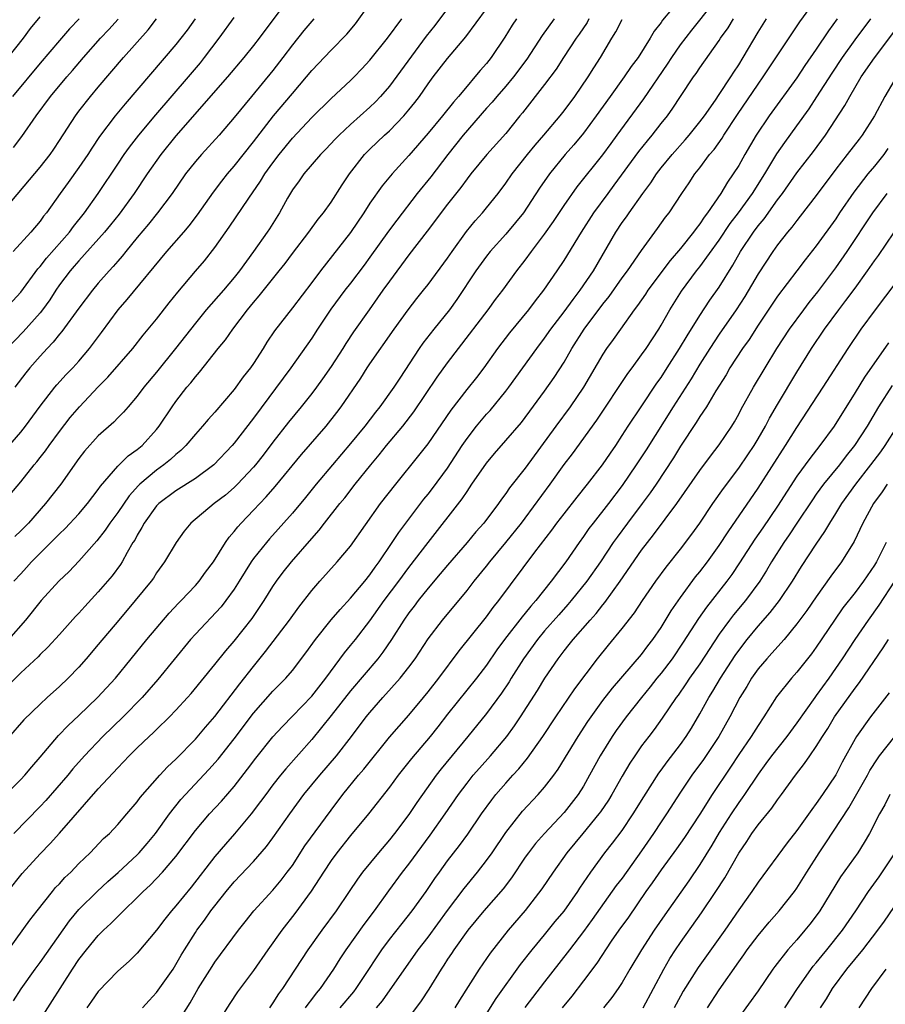
# Model space of a CAD drawing. Units: inches. Extents: x 2631000 to 2634000, y 1512000 to 1515000.
# Drawn here: x 2631711 to 2631800, y 1513337 to 1513439 of the extents above; entities that cross this region are included whole.
import ezdxf

# ---------------------------------------------------------------- set-up
doc = ezdxf.new("R2010")
doc.units = ezdxf.units.IN
doc.header["$MEASUREMENT"] = 0
doc.layers.add('LD26311512_2ft', color=4, linetype='Continuous')

msp = doc.modelspace()

# ---------------------------------------------------------------- linework, layer by layer
at = {"layer": 'LD26311512_2ft'}
for points, elevation in [([(2631738.53, 1513441), (2631735.59, 1513437), (2631735, 1513436.24), (2631734.01, 1513435), (2631732.32, 1513433), (2631727, 1513426.94), (2631725.44, 1513425), (2631724.04, 1513423), (2631722.7, 1513421), (2631721.14, 1513418.86), (2631720.25, 1513417.75), (2631719.63, 1513417), (2631717, 1513414.05), (2631716.52, 1513413.48), (2631716.1, 1513413), (2631715, 1513411.55), (2631714.62, 1513411), (2631713.99, 1513410.01), (2631713.25, 1513409), (2631713, 1513408.69), (2631711.27, 1513406.73), (2631709.62, 1513405)], 9016), ([(2631709.67, 1513349), (2631711.14, 1513350.86), (2631713, 1513352.9), (2631714.05, 1513353.95), (2631715, 1513355.01), (2631719, 1513359.58), (2631721, 1513361.77), (2631721.61, 1513362.39), (2631722.17, 1513363), (2631723, 1513363.82), (2631724.24, 1513365), (2631724.64, 1513365.36), (2631725, 1513365.72), (2631726.32, 1513367), (2631727, 1513367.72), (2631728.19, 1513369), (2631728.57, 1513369.43), (2631731, 1513372.4), (2631732.15, 1513373.84), (2631733, 1513374.81), (2631734.84, 1513377.16), (2631736.08, 1513379), (2631737, 1513380.47), (2631737.36, 1513381), (2631738.06, 1513381.94), (2631738.91, 1513383), (2631741, 1513385.42), (2631741.75, 1513386.25), (2631742.32, 1513387), (2631743.9, 1513389), (2631744.4, 1513389.6), (2631745.48, 1513391), (2631747.09, 1513393), (2631747.96, 1513394.04), (2631748.7, 1513395), (2631750.37, 1513397), (2631751.53, 1513398.47), (2631753.94, 1513402.06), (2631755, 1513403.52), (2631756.11, 1513405), (2631759.18, 1513409), (2631759.95, 1513410.05), (2631760.69, 1513411), (2631762.14, 1513413), (2631763, 1513414.1), (2631763.65, 1513415), (2631765, 1513416.78), (2631765.91, 1513418.09), (2631767, 1513419.74), (2631768.34, 1513421.66), (2631771, 1513424.99), (2631771.85, 1513426.15), (2631772.49, 1513427), (2631775.24, 1513430.76), (2631777.67, 1513434.33), (2631778.1, 1513435), (2631779, 1513436.3), (2631780.16, 1513437.84), (2631781, 1513438.85), (2631782.65, 1513441)], 9038), ([(2631779, 1513441.09), (2631777.15, 1513438.85), (2631777, 1513438.61), (2631776.29, 1513437.71), (2631775.89, 1513437), (2631774.63, 1513435), (2631773.93, 1513434.07), (2631773.21, 1513433), (2631771.74, 1513431), (2631770.32, 1513429), (2631769, 1513427.21), (2631768, 1513426), (2631767.12, 1513425), (2631765.49, 1513423), (2631764.48, 1513421.52), (2631762.82, 1513419), (2631762.01, 1513417.99), (2631761, 1513416.8), (2631759.38, 1513415), (2631759, 1513414.53), (2631757.91, 1513413), (2631755.96, 1513410.04), (2631755.19, 1513409), (2631753.57, 1513407), (2631752.46, 1513405.54), (2631752.08, 1513405), (2631750.06, 1513401.94), (2631749.46, 1513401), (2631748.03, 1513399), (2631747.57, 1513398.43), (2631746.48, 1513397), (2631745, 1513395.19), (2631743.12, 1513393), (2631741.46, 1513391), (2631740.36, 1513389.64), (2631739, 1513388.01), (2631736.63, 1513385.37), (2631736.32, 1513385), (2631735, 1513383.35), (2631734.76, 1513383), (2631733.52, 1513381), (2631733, 1513380.18), (2631732.15, 1513379), (2631731.65, 1513378.35), (2631729, 1513375.55), (2631728.51, 1513375), (2631725.13, 1513370.87), (2631723.52, 1513369), (2631721.55, 1513367), (2631719.47, 1513365), (2631717.57, 1513363), (2631716.36, 1513361.64), (2631715.84, 1513361), (2631713.6, 1513358.4), (2631713, 1513357.76), (2631710.3, 1513355)], 9036), ([(2631713, 1513335.78), (2631716.35, 1513341), (2631717, 1513341.98), (2631717.79, 1513343), (2631719, 1513344.47), (2631719.53, 1513345), (2631720.3, 1513345.7), (2631721, 1513346.43), (2631721.3, 1513346.7), (2631721.58, 1513347), (2631723, 1513348.37), (2631723.63, 1513349), (2631724.35, 1513349.65), (2631725.63, 1513351), (2631727, 1513352.62), (2631729, 1513355.28), (2631730.47, 1513357), (2631731.68, 1513358.32), (2631733, 1513359.83), (2631734.39, 1513361.61), (2631735.25, 1513362.75), (2631737, 1513364.97), (2631737.97, 1513366.03), (2631739, 1513367.07), (2631741, 1513369.16), (2631742.44, 1513371), (2631744.37, 1513373.63), (2631745, 1513374.37), (2631745.51, 1513375), (2631747, 1513376.92), (2631748.47, 1513379), (2631749.98, 1513381), (2631751, 1513382.41), (2631753, 1513385.01), (2631756.5, 1513389.5), (2631757, 1513390.27), (2631757.51, 1513391), (2631759, 1513393.19), (2631759.83, 1513394.17), (2631761, 1513395.5), (2631762.62, 1513397.38), (2631763, 1513397.88), (2631763.47, 1513398.53), (2631765, 1513400.59), (2631765.99, 1513402.01), (2631767, 1513403.59), (2631767.8, 1513405), (2631769.09, 1513407), (2631771, 1513409.57), (2631771.64, 1513410.36), (2631773, 1513412.28), (2631773.53, 1513413), (2631775, 1513415.11), (2631776.64, 1513417.36), (2631777.47, 1513418.53), (2631777.83, 1513419), (2631779.14, 1513421), (2631779.9, 1513422.1), (2631780.49, 1513423), (2631781, 1513423.64), (2631782.01, 1513425), (2631782.46, 1513425.54), (2631783.3, 1513426.7), (2631783.48, 1513427), (2631784.88, 1513429.12), (2631787, 1513432.25), (2631787.54, 1513433), (2631791.32, 1513438.68), (2631793, 1513441.04)], 9044), ([(2631709.44, 1513394.56), (2631711, 1513396.37), (2631711.51, 1513397), (2631713, 1513399.05), (2631714.52, 1513401), (2631714.74, 1513401.26), (2631715.69, 1513402.31), (2631716.36, 1513403), (2631717, 1513403.71), (2631718.1, 1513405), (2631719.34, 1513406.66), (2631721.04, 1513409), (2631721.96, 1513410.04), (2631726.05, 1513415), (2631727.81, 1513417), (2631728.36, 1513417.64), (2631729.22, 1513418.78), (2631730.86, 1513421.14), (2631731.73, 1513422.27), (2631732.31, 1513423), (2631733, 1513423.8), (2631735, 1513426.32), (2631737.06, 1513429), (2631739, 1513431.31), (2631740.46, 1513433), (2631741, 1513433.66), (2631743, 1513435.75), (2631744.6, 1513437.4), (2631745.51, 1513438.49), (2631747, 1513440.55)], 9020), ([(2631710.3, 1513381), (2631711, 1513381.78), (2631711.59, 1513382.41), (2631712.11, 1513383), (2631713, 1513383.91), (2631714.56, 1513385.44), (2631715, 1513385.89), (2631715.57, 1513386.43), (2631717, 1513387.96), (2631717.9, 1513389), (2631719, 1513390.46), (2631719.21, 1513390.79), (2631721, 1513392.87), (2631722.08, 1513393.92), (2631723, 1513394.57), (2631723.51, 1513395), (2631725, 1513396.65), (2631725.28, 1513397), (2631726.61, 1513399), (2631727, 1513399.54), (2631728.13, 1513401), (2631728.53, 1513401.47), (2631729, 1513402.09), (2631729.43, 1513402.57), (2631731.36, 1513405), (2631732.11, 1513405.89), (2631732.86, 1513407), (2631734.38, 1513409), (2631735, 1513409.76), (2631735.58, 1513410.42), (2631737.63, 1513413), (2631738.24, 1513413.76), (2631739, 1513414.79), (2631740.7, 1513417), (2631741.66, 1513418.34), (2631742.21, 1513419), (2631743, 1513420.09), (2631744.13, 1513421.87), (2631744.9, 1513423), (2631746.43, 1513425), (2631747, 1513425.57), (2631748.5, 1513427), (2631749, 1513427.46), (2631750.48, 1513429), (2631751, 1513429.62), (2631751.62, 1513430.38), (2631752.09, 1513431), (2631753, 1513432.31), (2631753.51, 1513433), (2631755, 1513434.92), (2631756.87, 1513437.13), (2631759, 1513440.04)], 9026), ([(2631755, 1513440.07), (2631753.69, 1513438.31), (2631752.8, 1513437.2), (2631749, 1513432.06), (2631748.09, 1513431), (2631747.57, 1513430.43), (2631747, 1513429.88), (2631745, 1513428.09), (2631743.81, 1513427), (2631743.41, 1513426.59), (2631742.44, 1513425.56), (2631741.89, 1513425), (2631740.18, 1513423), (2631739.7, 1513422.3), (2631739, 1513421.35), (2631738.51, 1513420.51), (2631737.68, 1513419), (2631736.65, 1513417.35), (2631736.41, 1513417), (2631734.99, 1513415), (2631733.54, 1513413), (2631733, 1513412.31), (2631731.9, 1513411), (2631730.13, 1513409), (2631729, 1513407.63), (2631726.96, 1513405), (2631725, 1513402.55), (2631723.69, 1513401), (2631723, 1513400.09), (2631722.06, 1513399), (2631721.58, 1513398.42), (2631721, 1513397.84), (2631720.6, 1513397.4), (2631719, 1513395.99), (2631717.58, 1513394.42), (2631717, 1513393.67), (2631715.13, 1513391), (2631713.57, 1513389), (2631711.79, 1513387), (2631711, 1513386.19), (2631710.4, 1513385.6)], 9024), ([(2631769.56, 1513439), (2631769.37, 1513438.63), (2631768.57, 1513437.43), (2631768.26, 1513437), (2631766.94, 1513435), (2631766.18, 1513433.82), (2631765, 1513432.21), (2631762.71, 1513429.29), (2631762.46, 1513429), (2631761, 1513427.19), (2631759.03, 1513425), (2631757.4, 1513423), (2631757, 1513422.49), (2631756.38, 1513421.62), (2631755, 1513419.89), (2631752.9, 1513417.1), (2631751, 1513414.67), (2631749, 1513411.96), (2631748.32, 1513411), (2631747.79, 1513410.21), (2631746.92, 1513409), (2631745.29, 1513406.71), (2631744.5, 1513405.5), (2631744.19, 1513405), (2631743, 1513403.15), (2631742.12, 1513401.88), (2631741.48, 1513401), (2631741, 1513400.35), (2631739.92, 1513399), (2631738.61, 1513397.39), (2631737, 1513395.35), (2631735.99, 1513394.01), (2631735.19, 1513393), (2631735, 1513392.77), (2631733.36, 1513391), (2631733, 1513390.65), (2631732.11, 1513389.89), (2631730.95, 1513389), (2631728.54, 1513387), (2631727.84, 1513386.16), (2631727.01, 1513385), (2631725.83, 1513383), (2631725, 1513381.85), (2631724.67, 1513381.33), (2631724.43, 1513381), (2631722.81, 1513379), (2631721.11, 1513377), (2631719, 1513374.47), (2631717.75, 1513373), (2631717, 1513372.15), (2631715.9, 1513371), (2631715, 1513370.13), (2631713.73, 1513369), (2631713, 1513368.32), (2631711.31, 1513366.69), (2631708.05, 1513363)], 9032), ([(2631708.19, 1513357.81), (2631711, 1513360.56), (2631711.41, 1513361), (2631712.14, 1513361.86), (2631713, 1513362.84), (2631714.91, 1513365.09), (2631715.88, 1513366.11), (2631717, 1513367.16), (2631718.91, 1513369), (2631720.76, 1513371), (2631724, 1513375), (2631726.3, 1513377.7), (2631727.26, 1513378.74), (2631727.53, 1513379), (2631729, 1513380.56), (2631729.39, 1513381), (2631730.06, 1513381.94), (2631730.86, 1513383), (2631732.1, 1513385), (2631732.47, 1513385.53), (2631733, 1513386.12), (2631733.38, 1513386.62), (2631733.72, 1513387), (2631735, 1513388.32), (2631735.63, 1513389), (2631736.31, 1513389.69), (2631737.24, 1513390.76), (2631739.94, 1513394.06), (2631742.48, 1513397), (2631743.59, 1513398.41), (2631744.04, 1513399), (2631746.05, 1513401.95), (2631746.71, 1513403), (2631747, 1513403.43), (2631749.5, 1513407), (2631750.94, 1513409), (2631751.83, 1513410.17), (2631752.52, 1513411), (2631753, 1513411.61), (2631755, 1513414.31), (2631755.46, 1513415), (2631756.95, 1513417.05), (2631757.84, 1513418.16), (2631758.59, 1513419), (2631759, 1513419.5), (2631760.2, 1513421), (2631761, 1513422.05), (2631761.66, 1513423), (2631763.24, 1513425), (2631764.02, 1513425.98), (2631764.91, 1513427), (2631766.6, 1513429), (2631767, 1513429.51), (2631768.1, 1513431), (2631769.48, 1513433), (2631770.06, 1513433.94), (2631770.77, 1513435), (2631771.94, 1513437), (2631772.34, 1513437.66), (2631773, 1513438.93)], 9034), ([(2631709, 1513418.92), (2631713, 1513423.69), (2631714.03, 1513425), (2631714.43, 1513425.57), (2631715, 1513426.44), (2631716.64, 1513429), (2631717, 1513429.47), (2631718.2, 1513431), (2631719, 1513431.95), (2631721.58, 1513435), (2631724.12, 1513437.88), (2631725, 1513439)], 9010), ([(2631765.99, 1513439), (2631764.73, 1513437.27), (2631763.16, 1513434.84), (2631761.78, 1513433), (2631761, 1513432.07), (2631760.06, 1513431), (2631759.59, 1513430.41), (2631759, 1513429.77), (2631756.62, 1513427), (2631755.02, 1513425), (2631753.28, 1513422.72), (2631751.87, 1513421), (2631749.75, 1513418.25), (2631748.9, 1513417.1), (2631747, 1513414.42), (2631746.4, 1513413.6), (2631745, 1513411.75), (2631744.41, 1513411), (2631742.95, 1513409.05), (2631741.59, 1513407), (2631741, 1513406.07), (2631738.83, 1513403), (2631735, 1513397.81), (2631733, 1513395.23), (2631732.8, 1513395), (2631730.91, 1513393), (2631729, 1513391.61), (2631727, 1513390.34), (2631725.22, 1513389), (2631725, 1513388.77), (2631723.71, 1513387), (2631723.47, 1513386.53), (2631723, 1513385.76), (2631722.75, 1513385.25), (2631722.57, 1513385), (2631721.97, 1513383.97), (2631721.44, 1513383), (2631721.27, 1513382.73), (2631720.43, 1513381.57), (2631719.96, 1513381), (2631719, 1513379.9), (2631717.6, 1513378.4), (2631717, 1513377.71), (2631716.65, 1513377.35), (2631715, 1513375.5), (2631713.8, 1513374.2), (2631713, 1513373.43), (2631712.79, 1513373.21), (2631711, 1513371.56), (2631709, 1513369.53)], 9030), ([(2631709.13, 1513389), (2631711, 1513391.26), (2631712.37, 1513393), (2631712.67, 1513393.33), (2631713, 1513393.75), (2631713.55, 1513394.45), (2631713.93, 1513395), (2631715, 1513396.44), (2631716.11, 1513397.89), (2631717.05, 1513399), (2631719, 1513401.05), (2631719.97, 1513402.03), (2631722.55, 1513405), (2631723.63, 1513406.37), (2631725, 1513408.03), (2631726.3, 1513409.7), (2631727.19, 1513410.81), (2631729, 1513412.96), (2631729.95, 1513414.05), (2631731, 1513415.41), (2631732.49, 1513417.51), (2631734.52, 1513420.52), (2631735.73, 1513422.27), (2631736.17, 1513423), (2631737, 1513424.15), (2631737.64, 1513425), (2631739, 1513426.68), (2631741, 1513428.84), (2631743, 1513430.79), (2631745, 1513432.63), (2631745.37, 1513433), (2631746.16, 1513433.84), (2631747, 1513434.74), (2631748.8, 1513437), (2631750.28, 1513439)], 9022), ([(2631709.34, 1513409), (2631711, 1513410.8), (2631712.78, 1513413.22), (2631713, 1513413.46), (2631713.67, 1513414.33), (2631716.03, 1513417), (2631716.43, 1513417.57), (2631717.58, 1513419), (2631719, 1513421), (2631721, 1513424.02), (2631721.66, 1513425), (2631722.22, 1513425.78), (2631723.18, 1513427), (2631724.91, 1513429.09), (2631728.28, 1513433), (2631729.53, 1513434.47), (2631729.95, 1513435), (2631731.47, 1513437), (2631733, 1513439.12)], 9014), ([(2631709.72, 1513435), (2631711.28, 1513437), (2631712.01, 1513437.99), (2631713, 1513439.19)], 9004), ([(2631709.73, 1513343), (2631711.95, 1513346.05), (2631712.68, 1513347), (2631714.27, 1513349), (2631714.6, 1513349.4), (2631715, 1513349.81), (2631715.56, 1513350.44), (2631716.15, 1513351), (2631717, 1513351.88), (2631718.17, 1513353), (2631719.54, 1513354.46), (2631720.14, 1513355), (2631721, 1513355.93), (2631721.93, 1513357), (2631723, 1513358.25), (2631723.31, 1513358.69), (2631725.33, 1513361), (2631726.13, 1513361.87), (2631727, 1513362.66), (2631729, 1513364.73), (2631730.04, 1513365.96), (2631731, 1513367.06), (2631733.58, 1513370.42), (2631735, 1513372.22), (2631736.24, 1513373.76), (2631738.69, 1513377), (2631739.66, 1513378.34), (2631741, 1513380.06), (2631741.82, 1513381), (2631743.63, 1513383), (2631745, 1513384.62), (2631748.1, 1513389), (2631749.66, 1513391), (2631752.05, 1513393.95), (2631753, 1513395.17), (2631755.35, 1513398.65), (2631757, 1513400.78), (2631758, 1513402), (2631758.77, 1513403), (2631760.18, 1513405), (2631761.4, 1513406.6), (2631763.37, 1513409), (2631764.07, 1513409.93), (2631764.92, 1513411), (2631766.3, 1513413), (2631767, 1513414.06), (2631768.79, 1513417), (2631770.08, 1513419), (2631771.54, 1513421), (2631772.17, 1513421.83), (2631774.7, 1513425.3), (2631775.59, 1513426.41), (2631776.08, 1513427), (2631777, 1513428.2), (2631777.65, 1513429), (2631778.22, 1513429.78), (2631779, 1513430.98), (2631780.35, 1513433), (2631780.63, 1513433.37), (2631781, 1513433.95), (2631783, 1513436.78), (2631783.14, 1513437), (2631783.92, 1513438.08), (2631784.48, 1513439)], 9040), ([(2631762.09, 1513439), (2631761.66, 1513438.34), (2631760.89, 1513437.11), (2631759.48, 1513435), (2631759, 1513434.4), (2631758.34, 1513433.66), (2631757.81, 1513433), (2631757, 1513432.07), (2631756.11, 1513431), (2631755.59, 1513430.41), (2631754.48, 1513429), (2631753, 1513427.21), (2631751, 1513424.89), (2631749.27, 1513423), (2631748.24, 1513421.76), (2631747, 1513419.98), (2631746.37, 1513419), (2631745, 1513416.97), (2631741.89, 1513413), (2631741, 1513411.8), (2631739, 1513409.18), (2631737.16, 1513406.84), (2631736.36, 1513405.64), (2631735.98, 1513405), (2631735, 1513403.47), (2631734.67, 1513403), (2631733.93, 1513402.07), (2631733, 1513400.79), (2631731, 1513398.45), (2631730.31, 1513397.69), (2631729.74, 1513397), (2631729, 1513396.17), (2631728.03, 1513395), (2631727.51, 1513394.49), (2631727, 1513394.08), (2631726.45, 1513393.55), (2631725.76, 1513393), (2631725, 1513392.46), (2631723.28, 1513391), (2631723.13, 1513390.87), (2631722.18, 1513389.82), (2631721, 1513388.1), (2631720.18, 1513387), (2631719.72, 1513386.28), (2631718.84, 1513385.16), (2631717, 1513383.07), (2631715.98, 1513382.02), (2631714.92, 1513381), (2631713.1, 1513379), (2631711.48, 1513377), (2631709.73, 1513375)], 9028), ([(2631717.04, 1513439), (2631716.04, 1513437.96), (2631715, 1513436.77), (2631713, 1513434.42), (2631710.17, 1513431)], 9006), ([(2631728.99, 1513439), (2631728.16, 1513437.84), (2631727.52, 1513437), (2631727, 1513436.34), (2631721.77, 1513430.23), (2631720.75, 1513429), (2631719.13, 1513426.87), (2631718.33, 1513425.67), (2631717.92, 1513425), (2631717, 1513423.65), (2631715.89, 1513422.11), (2631715.06, 1513421), (2631713.66, 1513419), (2631713.36, 1513418.64), (2631713, 1513418.14), (2631712.04, 1513417), (2631710.23, 1513415)], 9012), ([(2631710.26, 1513337.74), (2631711.03, 1513338.97), (2631712.49, 1513341), (2631713, 1513341.67), (2631716.02, 1513345.98), (2631717, 1513347.14), (2631718.87, 1513349), (2631719.97, 1513350.03), (2631721.04, 1513350.96), (2631723, 1513352.77), (2631723.22, 1513353), (2631724.04, 1513353.96), (2631724.9, 1513355), (2631726.33, 1513357), (2631727.52, 1513358.48), (2631727.97, 1513359), (2631730.4, 1513361.6), (2631731.34, 1513362.66), (2631733, 1513364.75), (2631735, 1513367.39), (2631737, 1513369.66), (2631738.32, 1513371), (2631739, 1513371.79), (2631740.39, 1513373.61), (2631741.4, 1513375), (2631742.99, 1513377.01), (2631743.91, 1513378.09), (2631745, 1513379.24), (2631746.47, 1513381), (2631747, 1513381.66), (2631747.54, 1513382.46), (2631747.94, 1513383), (2631749.28, 1513385), (2631749.96, 1513386.04), (2631752.55, 1513389.45), (2631753, 1513389.98), (2631753.44, 1513390.56), (2631755, 1513392.67), (2631756.51, 1513395), (2631757, 1513395.73), (2631757.98, 1513397), (2631759, 1513398.22), (2631759.38, 1513398.62), (2631761, 1513400.6), (2631761.31, 1513401), (2631764.18, 1513405), (2631765, 1513406.07), (2631765.64, 1513407), (2631767, 1513408.78), (2631767.93, 1513410.07), (2631768.66, 1513411), (2631770.02, 1513413), (2631772.35, 1513417), (2631773, 1513417.99), (2631773.43, 1513418.57), (2631773.71, 1513419), (2631775.13, 1513421), (2631775.93, 1513422.07), (2631776.53, 1513423), (2631777, 1513423.62), (2631778.13, 1513425), (2631779.49, 1513426.51), (2631779.9, 1513427), (2631781, 1513428.36), (2631781.47, 1513429), (2631782.6, 1513430.6), (2631783, 1513431.18), (2631784.19, 1513433), (2631784.49, 1513433.51), (2631785, 1513434.26), (2631785.46, 1513435), (2631787, 1513437.61), (2631787.86, 1513439)], 9042), ([(2631710.26, 1513425.74), (2631711.13, 1513426.87), (2631712.6, 1513429), (2631714.06, 1513431), (2631715.75, 1513433), (2631716.34, 1513433.66), (2631717.46, 1513435), (2631719.23, 1513437), (2631720.09, 1513437.91), (2631721.03, 1513438.97)], 9008), ([(2631741.22, 1513439), (2631741, 1513438.77), (2631740.19, 1513437.81), (2631739, 1513436.32), (2631738.03, 1513435), (2631737, 1513433.67), (2631734.77, 1513431), (2631733, 1513428.82), (2631731.45, 1513427), (2631729.62, 1513425), (2631729, 1513424.28), (2631728, 1513423), (2631726.61, 1513421), (2631725.1, 1513419), (2631724.17, 1513417.83), (2631723, 1513416.45), (2631721.82, 1513415), (2631721.46, 1513414.54), (2631721, 1513414.02), (2631720.54, 1513413.46), (2631720.1, 1513413), (2631719, 1513411.74), (2631718.39, 1513411), (2631717, 1513409.15), (2631715.25, 1513406.75), (2631715, 1513406.47), (2631714.35, 1513405.65), (2631713.72, 1513405), (2631713, 1513404.21), (2631711.94, 1513403), (2631711.52, 1513402.48), (2631710.38, 1513401)], 9018), ([(2631795.15, 1513439), (2631794.25, 1513437.75), (2631793, 1513435.86), (2631791.83, 1513434.17), (2631791, 1513432.93), (2631788.14, 1513429), (2631786.81, 1513427), (2631785.63, 1513425), (2631785, 1513423.88), (2631784.44, 1513423), (2631783.84, 1513422.16), (2631783.16, 1513421), (2631781.78, 1513419), (2631781.44, 1513418.56), (2631781, 1513417.86), (2631780.62, 1513417.38), (2631780.36, 1513417), (2631779, 1513415.3), (2631777.94, 1513414.06), (2631775.62, 1513411), (2631775.38, 1513410.62), (2631774.57, 1513409.43), (2631774.24, 1513409), (2631772.82, 1513407), (2631772.08, 1513405.92), (2631771.38, 1513405), (2631771, 1513404.42), (2631769, 1513401), (2631767.64, 1513399), (2631766.17, 1513397), (2631763, 1513392.65), (2631761.38, 1513390.62), (2631761, 1513390.05), (2631760.55, 1513389.45), (2631760.25, 1513389), (2631758.73, 1513387), (2631757.92, 1513386.08), (2631757.03, 1513385), (2631755, 1513382.67), (2631754.25, 1513381.75), (2631753, 1513380.28), (2631751.97, 1513379), (2631751.56, 1513378.44), (2631751, 1513377.75), (2631750.48, 1513377), (2631749.22, 1513375), (2631748.33, 1513373.67), (2631747.8, 1513373), (2631745, 1513369.71), (2631743, 1513367.14), (2631741, 1513364.67), (2631738.33, 1513361.67), (2631737.78, 1513361), (2631737, 1513360.01), (2631736.25, 1513359), (2631735.73, 1513358.27), (2631734.76, 1513357), (2631733.05, 1513354.95), (2631732.1, 1513353.9), (2631731, 1513352.62), (2631728.56, 1513349.44), (2631727, 1513347.51), (2631726.53, 1513347), (2631725.84, 1513346.16), (2631725, 1513345.02), (2631723, 1513342.65), (2631722.18, 1513341.82), (2631721, 1513340.78), (2631719, 1513338.7), (2631718.31, 1513337.69), (2631717.81, 1513337)], 9046), ([(2631723.56, 1513337), (2631724.23, 1513337.77), (2631725, 1513338.58), (2631726.7, 1513341), (2631727, 1513341.47), (2631727.55, 1513342.45), (2631727.88, 1513343), (2631729, 1513344.78), (2631729.15, 1513345), (2631729.94, 1513346.06), (2631730.6, 1513347), (2631731, 1513347.54), (2631732.16, 1513349), (2631733, 1513350), (2631735, 1513352.1), (2631736.35, 1513353.65), (2631737, 1513354.53), (2631738.74, 1513357), (2631740.19, 1513359), (2631741.82, 1513361), (2631743.54, 1513363), (2631745.11, 1513365), (2631746.62, 1513367), (2631747, 1513367.47), (2631748.32, 1513369), (2631750.12, 1513371), (2631751, 1513372.13), (2631751.64, 1513373), (2631753, 1513375.06), (2631754.49, 1513377), (2631757, 1513380.05), (2631757.73, 1513381), (2631759, 1513382.55), (2631759.35, 1513383), (2631761, 1513384.98), (2631762.62, 1513387), (2631763, 1513387.5), (2631765.57, 1513391), (2631767, 1513393.03), (2631767.86, 1513394.14), (2631770.39, 1513397.61), (2631773.58, 1513402.42), (2631774.02, 1513403), (2631775, 1513404.34), (2631775.46, 1513405), (2631776.76, 1513407), (2631777, 1513407.4), (2631777.91, 1513409), (2631779.09, 1513410.91), (2631780.66, 1513413), (2631781, 1513413.42), (2631783, 1513416.19), (2631784.12, 1513417.88), (2631784.99, 1513419), (2631786.44, 1513421), (2631787.69, 1513423), (2631788.93, 1513425.07), (2631789.75, 1513426.25), (2631791, 1513427.95), (2631792.27, 1513429.73), (2631793.06, 1513430.94), (2631794.62, 1513433.38), (2631795.7, 1513435), (2631797, 1513436.84), (2631798.62, 1513439)], 9048), ([(2631727, 1513335.19), (2631728.48, 1513337.52), (2631729.29, 1513339), (2631730.72, 1513341.28), (2631731, 1513341.71), (2631733.45, 1513345), (2631734.13, 1513345.87), (2631735.04, 1513347), (2631737, 1513349.15), (2631737.84, 1513350.16), (2631738.48, 1513351), (2631739, 1513351.7), (2631740.3, 1513353.7), (2631743, 1513357.4), (2631744.19, 1513359), (2631745.81, 1513361), (2631746.37, 1513361.63), (2631749, 1513364.92), (2631751, 1513367.18), (2631752.53, 1513369), (2631753, 1513369.59), (2631754.09, 1513371), (2631756.18, 1513373.82), (2631759, 1513377.34), (2631759.7, 1513378.3), (2631760.27, 1513379), (2631764, 1513384), (2631765.74, 1513386.26), (2631766.27, 1513387), (2631767, 1513387.96), (2631768.34, 1513389.66), (2631769.43, 1513391), (2631770.98, 1513393), (2631771.79, 1513394.22), (2631772.33, 1513395), (2631773, 1513396.02), (2631773.62, 1513397), (2631774.94, 1513399), (2631776.57, 1513401.43), (2631777, 1513402.01), (2631777.64, 1513403), (2631778.91, 1513405), (2631779.68, 1513406.32), (2631781, 1513408.42), (2631782.02, 1513409.98), (2631783, 1513411.33), (2631784.41, 1513413.59), (2631785.2, 1513415), (2631786.52, 1513417), (2631787, 1513417.64), (2631787.63, 1513418.37), (2631789, 1513420.32), (2631789.52, 1513421), (2631791, 1513423.13), (2631792.7, 1513425.3), (2631793.94, 1513427), (2631795.94, 1513430.06), (2631796.44, 1513431), (2631797.64, 1513433), (2631799, 1513434.98), (2631801, 1513437.63)], 9050), ([(2631801, 1513432.58), (2631800.07, 1513431), (2631799.01, 1513429), (2631797.74, 1513427), (2631797.41, 1513426.59), (2631796.19, 1513425), (2631795, 1513423.49), (2631793, 1513420.79), (2631791.35, 1513418.65), (2631791, 1513418.21), (2631790.49, 1513417.51), (2631790.04, 1513417), (2631789, 1513415.68), (2631788.51, 1513415), (2631787, 1513412.7), (2631785.63, 1513410.37), (2631784.73, 1513409), (2631783, 1513406.48), (2631782.02, 1513405), (2631781, 1513403.37), (2631780.11, 1513401.89), (2631778.26, 1513399), (2631775.45, 1513394.55), (2631774.45, 1513393), (2631773, 1513390.88), (2631771.58, 1513389), (2631770, 1513387), (2631769.57, 1513386.43), (2631769, 1513385.62), (2631768.55, 1513385), (2631767.17, 1513383), (2631765.68, 1513381), (2631764.08, 1513379), (2631763.57, 1513378.43), (2631763, 1513377.71), (2631762.67, 1513377.33), (2631760.88, 1513375), (2631760.08, 1513373.92), (2631759, 1513372.35), (2631757.98, 1513371), (2631755, 1513367.3), (2631754, 1513366), (2631753.19, 1513365), (2631751.27, 1513362.73), (2631749.92, 1513361), (2631749, 1513359.76), (2631746.84, 1513357), (2631745, 1513354.77), (2631743.58, 1513353), (2631743, 1513352.2), (2631742.21, 1513351), (2631740.95, 1513349.05), (2631739.26, 1513346.74), (2631737.91, 1513345), (2631736.48, 1513343), (2631735, 1513340.85), (2631733.36, 1513338.64), (2631732.55, 1513337.45), (2631731.02, 1513335)], 9052), ([(2631800.39, 1513425.61), (2631799.96, 1513425), (2631799, 1513423.8), (2631798.32, 1513423), (2631796.86, 1513421.14), (2631795.4, 1513419), (2631795, 1513418.39), (2631793, 1513415.58), (2631791.85, 1513414.15), (2631791, 1513413.01), (2631789, 1513410.41), (2631787, 1513407.41), (2631786.07, 1513405.93), (2631785.4, 1513405), (2631784.1, 1513403), (2631783.7, 1513402.3), (2631782.65, 1513400.65), (2631781.67, 1513399), (2631781, 1513397.99), (2631780.63, 1513397.37), (2631779, 1513394.93), (2631778.27, 1513393.73), (2631776.48, 1513391), (2631775.88, 1513390.12), (2631775.06, 1513389), (2631773.54, 1513387), (2631772.46, 1513385.54), (2631772.08, 1513385), (2631770.75, 1513383), (2631769.36, 1513381), (2631767.74, 1513379), (2631767.4, 1513378.6), (2631766.45, 1513377.55), (2631765, 1513375.88), (2631764.27, 1513375), (2631762.82, 1513373), (2631761.56, 1513371), (2631761.36, 1513370.64), (2631760.56, 1513369.44), (2631759, 1513367.35), (2631757.09, 1513365), (2631754.33, 1513361.67), (2631753.82, 1513361), (2631751.83, 1513358.17), (2631751, 1513356.94), (2631749.53, 1513355), (2631749, 1513354.33), (2631747.86, 1513353), (2631746.23, 1513351), (2631745.71, 1513350.29), (2631744.86, 1513349), (2631743.51, 1513347), (2631742.03, 1513345), (2631740.59, 1513343), (2631737.97, 1513339), (2631737.56, 1513338.44), (2631737, 1513337.53), (2631736.64, 1513337)], 9054), ([(2631740.37, 1513337), (2631740.62, 1513337.38), (2631741, 1513337.86), (2631741.48, 1513338.52), (2631741.9, 1513339), (2631743.27, 1513341), (2631743.93, 1513342.07), (2631744.55, 1513343), (2631746.4, 1513345.6), (2631747.45, 1513347), (2631748.93, 1513349.07), (2631750.35, 1513351), (2631751, 1513351.83), (2631753.2, 1513354.8), (2631754.74, 1513357), (2631756.11, 1513359), (2631757, 1513360.18), (2631757.65, 1513361), (2631758.27, 1513361.73), (2631759.42, 1513363), (2631761.12, 1513365), (2631761.91, 1513366.09), (2631762.52, 1513367), (2631764.26, 1513369.74), (2631765.01, 1513370.99), (2631766.38, 1513373), (2631767, 1513373.81), (2631767.54, 1513374.46), (2631767.95, 1513375), (2631769.68, 1513377), (2631770.31, 1513377.69), (2631771, 1513378.58), (2631771.2, 1513378.8), (2631772.8, 1513381), (2631775, 1513384.19), (2631775.61, 1513385), (2631776.23, 1513385.77), (2631778.63, 1513389), (2631781, 1513392.42), (2631782.09, 1513393.91), (2631783, 1513395.08), (2631784.29, 1513397), (2631784.56, 1513397.44), (2631785, 1513398.22), (2631785.27, 1513398.73), (2631786.54, 1513401), (2631788.95, 1513405), (2631790.23, 1513407), (2631791.71, 1513409), (2631792.26, 1513409.74), (2631793.16, 1513410.84), (2631795, 1513413.31), (2631796.18, 1513415), (2631798.83, 1513419), (2631800.29, 1513421)], 9056), ([(2631743.93, 1513337), (2631745.34, 1513338.66), (2631745.59, 1513339), (2631746.76, 1513340.76), (2631747.73, 1513342.27), (2631748.23, 1513343), (2631749, 1513344.05), (2631750.3, 1513345.7), (2631751.34, 1513347), (2631752.78, 1513349), (2631753.67, 1513350.33), (2631754.16, 1513351), (2631755, 1513352.15), (2631756.24, 1513353.76), (2631757.08, 1513354.92), (2631758.51, 1513357), (2631759.55, 1513358.45), (2631759.98, 1513359), (2631761, 1513360.19), (2631761.73, 1513361), (2631762.35, 1513361.65), (2631763.25, 1513362.75), (2631764.83, 1513365), (2631766.15, 1513367), (2631768.1, 1513369.9), (2631770.46, 1513373), (2631771.59, 1513374.41), (2631773, 1513376.12), (2631774.26, 1513377.74), (2631775.09, 1513379), (2631776.47, 1513381), (2631777.54, 1513382.46), (2631779, 1513384.31), (2631780.16, 1513385.84), (2631781, 1513387), (2631782.33, 1513389), (2631783.43, 1513390.57), (2631785, 1513392.66), (2631785.95, 1513394.05), (2631786.59, 1513395), (2631787, 1513395.68), (2631787.75, 1513397), (2631788.18, 1513397.82), (2631789, 1513399.22), (2631791, 1513402.57), (2631792.49, 1513405), (2631793.85, 1513407), (2631795.33, 1513409), (2631796.06, 1513409.94), (2631797, 1513411.24), (2631798.29, 1513413), (2631799, 1513414.03), (2631799.41, 1513414.59), (2631801, 1513416.93)], 9058), ([(2631747.68, 1513337), (2631748.28, 1513337.72), (2631751.98, 1513343), (2631753, 1513344.3), (2631755, 1513347.03), (2631756.69, 1513349.31), (2631758.09, 1513351), (2631759, 1513352.19), (2631759.58, 1513353), (2631761, 1513355.09), (2631762.71, 1513357.29), (2631764.34, 1513359), (2631765, 1513359.76), (2631765.94, 1513361), (2631766.38, 1513361.62), (2631768.45, 1513365), (2631769.46, 1513366.54), (2631771, 1513368.69), (2631772.01, 1513369.99), (2631775, 1513373.46), (2631775.65, 1513374.35), (2631776.16, 1513375), (2631777, 1513376.24), (2631778.04, 1513377.96), (2631779, 1513379.32), (2631780.56, 1513381.44), (2631781, 1513381.98), (2631781.78, 1513383), (2631783, 1513384.68), (2631783.9, 1513386.1), (2631787, 1513390.59), (2631789.84, 1513395), (2631791, 1513396.87), (2631793.7, 1513401), (2631796.27, 1513405), (2631797.64, 1513407), (2631799.1, 1513409), (2631803.37, 1513414.63)], 9060), ([(2631800.43, 1513405.57), (2631797.97, 1513402.03), (2631797, 1513400.46), (2631794.83, 1513397), (2631793.37, 1513395), (2631792.33, 1513393.67), (2631791, 1513391.82), (2631789, 1513388.73), (2631787.49, 1513386.51), (2631786.66, 1513385.34), (2631785.1, 1513382.9), (2631784.3, 1513381.7), (2631783.78, 1513381), (2631781.68, 1513378.33), (2631780.85, 1513377.15), (2631779.29, 1513374.71), (2631778.13, 1513373), (2631777, 1513371.51), (2631776.58, 1513371), (2631775.89, 1513370.11), (2631774.97, 1513369), (2631773.4, 1513367), (2631772.38, 1513365.62), (2631771.95, 1513365), (2631770.72, 1513363), (2631769.64, 1513361), (2631769, 1513359.87), (2631768.45, 1513359), (2631767, 1513357.15), (2631764.97, 1513355), (2631764.06, 1513353.94), (2631763.34, 1513353), (2631763, 1513352.53), (2631761.57, 1513350.43), (2631760.71, 1513349.29), (2631758.75, 1513347), (2631757.09, 1513345), (2631755.65, 1513343), (2631755.4, 1513342.6), (2631755, 1513342.02), (2631754.6, 1513341.4), (2631754.33, 1513341), (2631753.06, 1513338.94), (2631752.26, 1513337.74), (2631750.24, 1513335)], 9062), ([(2631800.83, 1513401.17), (2631799.42, 1513399), (2631798.23, 1513397), (2631796.94, 1513395), (2631796.07, 1513393.93), (2631795.38, 1513393), (2631793.75, 1513391), (2631793, 1513389.97), (2631792.6, 1513389.4), (2631791, 1513387), (2631790.22, 1513385.78), (2631789.67, 1513385), (2631788.39, 1513383), (2631787.88, 1513382.12), (2631787.19, 1513381), (2631785.71, 1513379), (2631784.46, 1513377.54), (2631784.05, 1513377), (2631783, 1513375.53), (2631781, 1513372.48), (2631779.94, 1513371), (2631779.57, 1513370.43), (2631778.75, 1513369.25), (2631778.55, 1513369), (2631777.13, 1513366.87), (2631776.29, 1513365.71), (2631775.73, 1513365), (2631775, 1513364.02), (2631774.29, 1513363), (2631773.77, 1513362.23), (2631773, 1513360.89), (2631771.94, 1513359), (2631771.58, 1513358.42), (2631770.77, 1513357.23), (2631770.59, 1513357), (2631768.93, 1513355), (2631767.3, 1513353), (2631765.88, 1513351), (2631764.71, 1513349.29), (2631763, 1513347.06), (2631761.24, 1513345), (2631759.37, 1513342.63), (2631758.26, 1513341), (2631756.21, 1513337.79), (2631755.74, 1513337)], 9064), ([(2631758.16, 1513335), (2631760.02, 1513337.98), (2631762.52, 1513341.48), (2631763.72, 1513343), (2631765, 1513344.54), (2631766.09, 1513345.91), (2631767.01, 1513346.99), (2631768.42, 1513349), (2631768.64, 1513349.36), (2631769.75, 1513351), (2631771.22, 1513353), (2631772.01, 1513353.99), (2631773, 1513355.31), (2631774.12, 1513357), (2631775.22, 1513358.78), (2631776.78, 1513361.22), (2631777, 1513361.5), (2631777.62, 1513362.38), (2631779, 1513364.17), (2631779.6, 1513365), (2631780.14, 1513365.86), (2631781, 1513367.31), (2631781.91, 1513369), (2631782.33, 1513369.67), (2631783.14, 1513371), (2631784.65, 1513373.35), (2631785, 1513373.86), (2631785.86, 1513375), (2631787, 1513376.37), (2631788.24, 1513377.76), (2631789.21, 1513379), (2631790.56, 1513381), (2631791.49, 1513382.51), (2631793, 1513384.84), (2631793.88, 1513386.12), (2631794.38, 1513387), (2631795, 1513387.97), (2631795.62, 1513389), (2631797.06, 1513391), (2631798.61, 1513393), (2631799.64, 1513394.36), (2631800.09, 1513395), (2631801.38, 1513397)], 9066), ([(2631800.31, 1513391), (2631799.78, 1513390.22), (2631798.9, 1513389), (2631797.81, 1513387), (2631796.91, 1513385.09), (2631795.6, 1513383), (2631794.49, 1513381.51), (2631793, 1513379.4), (2631792.02, 1513377.98), (2631791, 1513376.6), (2631789.68, 1513375), (2631788.43, 1513373.57), (2631787.89, 1513373), (2631787, 1513371.96), (2631786.33, 1513371), (2631785.84, 1513370.16), (2631785.12, 1513369), (2631784.08, 1513367), (2631782.95, 1513365), (2631781.38, 1513362.62), (2631780.18, 1513361), (2631779, 1513359.24), (2631777.55, 1513357), (2631777, 1513356.19), (2631776.23, 1513355), (2631775, 1513353.2), (2631773, 1513350.39), (2631772.39, 1513349.61), (2631769.9, 1513346.1), (2631769, 1513344.89), (2631767.57, 1513343), (2631767.33, 1513342.67), (2631765, 1513339.7), (2631762.96, 1513337.04)], 9068), ([(2631800.21, 1513385), (2631799.2, 1513383), (2631799, 1513382.66), (2631797.88, 1513381), (2631797, 1513379.84), (2631795.75, 1513378.25), (2631794.87, 1513377), (2631793, 1513374.2), (2631792.5, 1513373.5), (2631791, 1513371.61), (2631790.44, 1513371), (2631788.91, 1513369.09), (2631787.6, 1513367), (2631787, 1513366.13), (2631786.29, 1513365), (2631785, 1513363.14), (2631784.16, 1513361.84), (2631782.27, 1513359), (2631781, 1513356.98), (2631779.42, 1513354.58), (2631778.59, 1513353.41), (2631777, 1513351.23), (2631776.1, 1513349.9), (2631775.44, 1513349), (2631773.63, 1513346.37), (2631772.65, 1513345), (2631771.87, 1513343.87), (2631770.37, 1513341.63), (2631769, 1513339.79), (2631767.79, 1513338.21), (2631766.81, 1513337)], 9070), ([(2631801.05, 1513381), (2631799.46, 1513378.54), (2631798.34, 1513377), (2631796.98, 1513375), (2631795.67, 1513373), (2631794.29, 1513371), (2631793, 1513369.21), (2631792.84, 1513369), (2631791, 1513366.41), (2631789.97, 1513365), (2631788.39, 1513363), (2631787.81, 1513362.19), (2631787, 1513361.1), (2631785.59, 1513359), (2631785.35, 1513358.65), (2631785, 1513358.18), (2631784.21, 1513357), (2631783, 1513355.08), (2631782.23, 1513353.77), (2631781, 1513351.78), (2631779.88, 1513350.12), (2631777.39, 1513346.61), (2631776.3, 1513345), (2631775, 1513343), (2631773.79, 1513341), (2631773, 1513339.63), (2631772.58, 1513339), (2631771.93, 1513338.07), (2631771.07, 1513337)], 9072), ([(2631775.15, 1513337), (2631777.28, 1513341), (2631777.91, 1513342.09), (2631778.5, 1513343), (2631779, 1513343.75), (2631781.18, 1513346.82), (2631782.65, 1513349), (2631783.57, 1513350.43), (2631785, 1513352.94), (2631785.83, 1513354.17), (2631786.36, 1513355), (2631787, 1513355.89), (2631788.41, 1513357.59), (2631789, 1513358.45), (2631789.42, 1513359), (2631790.87, 1513361), (2631791.8, 1513362.2), (2631792.34, 1513363), (2631793, 1513363.94), (2631793.64, 1513365), (2631794.18, 1513365.82), (2631794.89, 1513367), (2631797, 1513369.99), (2631797.45, 1513370.55), (2631799.88, 1513374.12), (2631800.44, 1513375)], 9074), ([(2631800.52, 1513369.48), (2631798.6, 1513367), (2631797.15, 1513365), (2631797, 1513364.75), (2631795.67, 1513362.33), (2631795, 1513361.05), (2631793.63, 1513359), (2631793, 1513358.08), (2631792.53, 1513357.47), (2631791, 1513355.29), (2631789.99, 1513354.01), (2631787, 1513349.95), (2631786.37, 1513349), (2631785, 1513347.11), (2631783.56, 1513345), (2631780.83, 1513341.17), (2631779.29, 1513338.71), (2631779, 1513338.21), (2631778.35, 1513337)], 9076), ([(2631781.77, 1513337), (2631783, 1513338.88), (2631785, 1513341.74), (2631785.53, 1513342.47), (2631785.89, 1513343), (2631787, 1513344.48), (2631788.15, 1513345.85), (2631789.18, 1513347), (2631790.75, 1513349), (2631791, 1513349.36), (2631792.01, 1513351), (2631793.29, 1513353), (2631793.98, 1513354.02), (2631796.36, 1513357.64), (2631798.27, 1513361), (2631798.52, 1513361.48), (2631799.3, 1513362.7), (2631799.52, 1513363), (2631801.08, 1513365)], 9078), ([(2631800.57, 1513359), (2631800.06, 1513357.94), (2631799.52, 1513357), (2631798.5, 1513355), (2631797.95, 1513354.05), (2631797.27, 1513353), (2631795.5, 1513350.5), (2631793.37, 1513347), (2631793, 1513346.49), (2631792.35, 1513345.65), (2631791.82, 1513345), (2631791, 1513344.03), (2631790.07, 1513343), (2631788.72, 1513341.28), (2631788.52, 1513341), (2631787, 1513338.75), (2631785, 1513336)], 9080), ([(2631789.76, 1513337), (2631791.07, 1513339), (2631792.69, 1513341.31), (2631793, 1513341.66), (2631793.59, 1513342.41), (2631794.08, 1513343), (2631795.69, 1513345), (2631797.06, 1513347), (2631798.38, 1513349), (2631799.47, 1513350.53), (2631801.14, 1513353)], 9082), ([(2631793.45, 1513337), (2631794.06, 1513337.94), (2631794.67, 1513339), (2631796.15, 1513341), (2631797.8, 1513343), (2631799.35, 1513345), (2631800.04, 1513345.96), (2631801, 1513347.37)], 9084), ([(2631800.18, 1513341), (2631798.69, 1513339), (2631797.4, 1513337)], 9086)]:
    msp.add_lwpolyline(points, dxfattribs=dict(at, elevation=elevation))

doc.saveas('drawing.dxf')
